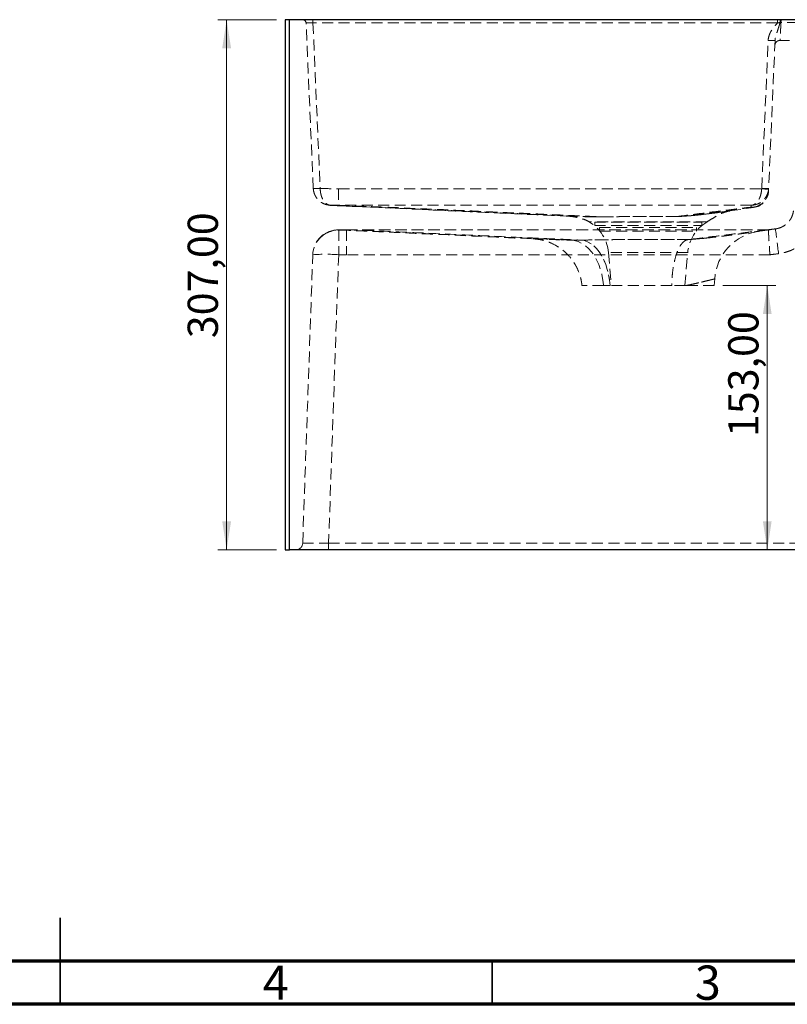
# Model space of a CAD drawing. Units: millimetres. Extents: x 15 to 415, y 5 to 292.
# Drawn here: x 210 to 299, y 5 to 119 of the extents above; entities that cross this region are included whole.
import ezdxf

# ---------------------------------------------------------------- set-up
doc = ezdxf.new("R2010")
doc.units = ezdxf.units.MM
doc.linetypes.add('HIDDEN', pattern=[1.905, 1.27, -0.635])
doc.styles.add('SLDTEXTSTYLE0', font='TXT', dxfattribs={"width": 0.75})
doc.dimstyles.new('SLDDIMSTYLE0', dxfattribs={"dimtxt": 3.5, "dimasz": 3.302, "dimexe": 0, "dimexo": 0.0625, "dimgap": 0.875, "dimtad": 1, "dimlfac": 5, "dimrnd": 1e-09, "dimzin": 12, "dimdsep": 46, "dimtxsty": 'SLDTEXTSTYLE0', "dimsah": 1, "dimcen": 0.09, "dimadec": 0, "dimazin": 3, "dimtfac": 1, "dimtofl": 0, "dimtmove": 0, "dimatfit": 3, "dimfxl": 0, "dimfrac": 2, "dimtolj": 1, "dimtzin": 12, "dimarcsym": 0})

# ---------------------------------------------------------------- blocks, each defined once
blk = doc.blocks.new('_D_4')
at = {"color": 7, "linetype": 'Continuous', "lineweight": 0}
for p, q in [((240.04, 119.04), (233.27, 119.04)), ((234.27, 119.04), (234.27, 57.64)), ((240.04, 57.64), (233.27, 57.64))]:
    blk.add_line(p, q, dxfattribs=at)
at = {"color": 7, "linetype": 'Continuous', "lineweight": 18}
for points in [[(234.27, 119.04), (233.76, 115.74), (234.78, 115.74)], [(234.27, 57.64), (234.78, 60.94), (233.76, 60.94)]]:
    blk.add_solid(points, dxfattribs=at)
at = {"color": 7, "linetype": 'Continuous', "lineweight": 18, "insert": (229.76, 82.15), "char_height": 3.5, "attachment_point": 1, "rotation": 90, "style": 'SLDTEXTSTYLE0'}
blk.add_mtext('307,00', dxfattribs=at)
blk = doc.blocks.new('_D_5')
at = {"color": 7, "linetype": 'Continuous', "lineweight": 0}
for p, q in [((291.69, 88.24), (297.84, 88.24)), ((296.84, 88.24), (296.84, 57.64))]:
    blk.add_line(p, q, dxfattribs=at)
at = {"color": 7, "linetype": 'Continuous', "lineweight": 18}
for points in [[(296.84, 88.24), (296.33, 84.94), (297.34, 84.94)], [(296.84, 57.64), (297.34, 60.94), (296.33, 60.94)]]:
    blk.add_solid(points, dxfattribs=at)
at = {"color": 7, "linetype": 'Continuous', "lineweight": 18, "insert": (292.32, 70.7), "char_height": 3.5, "attachment_point": 1, "rotation": 90, "style": 'SLDTEXTSTYLE0'}
blk.add_mtext('153,00', dxfattribs=at)

msp = doc.modelspace()

# ---------------------------------------------------------------- linework, layer by layer
at = {"color": 7, "linetype": 'Continuous', "lineweight": 25}
for p, q in [((241.0444, 119.0407), (241.0444, 57.6407)), ((241.5444, 119.0407), (241.0444, 119.0407)), ((241.5444, 57.6407), (241.5444, 119.0407)), ((319.0444, 119.0407), (241.5444, 119.0407)), ((241.0444, 57.6407), (241.5444, 57.6407)), ((318.4444, 57.6407), (241.5444, 57.6407))]:
    msp.add_line(p, q, dxfattribs=at)
at = {"color": 7, "linetype": 'HIDDEN', "lineweight": 18}
for p, q in [((241.5444, 57.6407), (241.5444, 119.0407)), ((244.2975, 99.5004), (243.4611, 118.6581)), ((244.2603, 119.0407), (244.2603, 118.6581)), ((244.2603, 119.0407), (244.2603, 118.6581)), ((298.0206, 118.6581), (244.2603, 118.6581)), ((244.2603, 118.6581), (245.0967, 99.5004)), ((298.0206, 119.0407), (298.0206, 118.6581)), ((298.0206, 119.0407), (298.0206, 118.6581)), ((296.192, 99.5002), (296.9407, 116.65)), ((297.74, 116.65), (296.9912, 99.5002)), ((307.0444, 116.6407), (298.3139, 116.6407)), ((247.273, 94.7159), (247.5329, 94.714)), ((247.5473, 94.7139), (248.1519, 94.7096)), ((296.9569, 94.7119), (248.1519, 94.7119)), ((289.8358, 95.612), (276.2444, 95.612)), ((276.8625, 95.5947), (289.2625, 95.5947)), ((276.8625, 95.5947), (276.8625, 95.1947)), ((276.8625, 95.1947), (289.2625, 95.1947)), ((277.4359, 94.9652), (288.6359, 94.9652)), ((277.4359, 94.9652), (277.4359, 94.5652)), ((288.6359, 94.5652), (288.6359, 94.9652)), ((289.2625, 95.1947), (289.2625, 95.5947)), ((277.4359, 94.5652), (288.6359, 94.5652)), ((287.6835, 93.5703), (287.6847, 93.5704)), ((289.7933, 93.7511), (289.6696, 93.7393)), ((243.0713, 58.4128), (244.238, 91.8216)), ((244.2368, 91.7874), (244.2509, 91.905)), ((247.2362, 91.8216), (246.0695, 58.4128)), ((278.4594, 92.0689), (278.7944, 88.2407)), ((287.6202, 92.0689), (278.4685, 92.0689)), ((287.2944, 88.2407), (287.6293, 92.0689)), ((290.6947, 88.2407), (290.749, 89.0167)), ((290.6947, 88.2407), (287.3814, 88.2407)), ((246.0695, 58.4128), (318.4444, 58.4128)), ((246.0695, 57.6407), (246.0695, 58.4128)), ((246.0695, 57.6407), (246.0695, 58.4128))]:
    msp.add_line(p, q, dxfattribs=at)
at = {"color": 7, "linetype": 'Continuous', "lineweight": 35}
for p, q in [((215, 5), (215, 15)), ((215, 10), (215, 5)), ((265, 10), (265, 5))]:
    msp.add_line(p, q, dxfattribs=at)
at = {"color": 7, "linetype": 'Continuous', "lineweight": 70}
for p, q in [((410, 10), (20, 10)), ((415, 5), (15, 5))]:
    msp.add_line(p, q, dxfattribs=at)
at = {"color": 7, "linetype": 'HIDDEN', "lineweight": 18, "flags": 128}
for points in [[(247.2013, 99.4602), (247.2013, 99.0908), (247.2013, 98.7373), (247.2012, 98.4119), (247.2012, 98.126), (247.2012, 97.8896), (247.2012, 97.7107), (247.2012, 97.5957), (247.2012, 97.5485)], [(247.2013, 99.4602), (247.2013, 99.0908), (247.2013, 98.7373), (247.2012, 98.4119), (247.2012, 98.126), (247.2012, 97.8896), (247.2012, 97.7107), (247.2012, 97.5957), (247.2012, 97.5485)], [(247.2013, 99.4602), (261.7275, 99.4593), (276.2537, 99.4592), (290.78, 99.4599), (296.1896, 99.4603)], [(247.2013, 99.4602), (261.7275, 99.4593), (276.2537, 99.4592), (290.78, 99.4599), (296.1896, 99.4603)], [(294.9915, 97.5485), (290.9915, 97.5482), (274.9915, 97.5476), (261.0963, 97.5477), (247.2012, 97.5485)], [(294.9915, 97.5485), (290.9915, 97.5482), (274.9915, 97.5476), (261.0963, 97.5477), (247.2012, 97.5485)], [(292.5092, 96.8908), (293.0798, 96.971), (295.2571, 97.277)], [(247.273, 94.7159), (247.2725, 94.6904), (247.2711, 94.5927), (247.2689, 94.4252), (247.2658, 94.1921), (247.2621, 93.8989), (247.2577, 93.5528), (247.2528, 93.1621), (247.2475, 92.7364), (247.2419, 92.2859), (247.2362, 91.8216)], [(247.273, 94.7159), (247.2725, 94.6904), (247.2711, 94.5927), (247.2689, 94.4252), (247.2658, 94.1921), (247.2621, 93.8989), (247.2577, 93.5528), (247.2528, 93.1621), (247.2475, 92.7364), (247.2419, 92.2859), (247.2362, 91.8216)], [(248.1519, 94.7096), (248.1519, 94.6886), (248.1519, 94.5944), (248.1518, 94.4293), (248.1518, 94.1973), (248.1518, 93.9043), (248.1517, 93.5573), (248.1517, 93.1649), (248.1516, 92.7367), (248.1516, 92.2834), (248.1515, 91.816)], [(248.1519, 94.7096), (248.1519, 94.6886), (248.1519, 94.5944), (248.1518, 94.4293), (248.1518, 94.1973), (248.1518, 93.9043), (248.1517, 93.5573), (248.1517, 93.1649), (248.1516, 92.7367), (248.1516, 92.2834), (248.1515, 91.816)], [(295.8993, 94.5398), (295.9681, 94.5494), (297.8164, 94.8092)], [(274.0684, 93.5134), (274.5075, 93.4591), (274.939, 93.3338), (275.3577, 93.1391), (275.7585, 92.8771), (276.1367, 92.5511), (276.4878, 92.165), (276.8076, 91.7234), (277.0922, 91.2314), (277.3382, 90.6952), (277.5428, 90.1209), (277.7034, 89.5155), (277.8182, 88.8863), (277.8858, 88.2407)], [(274.0684, 93.5134), (274.5075, 93.4591), (274.939, 93.3338), (275.3577, 93.1391), (275.7585, 92.8771), (276.1367, 92.5511), (276.4878, 92.165), (276.8076, 91.7234), (277.0922, 91.2314), (277.3382, 90.6952), (277.5428, 90.1209), (277.7034, 89.5155), (277.8182, 88.8863), (277.8858, 88.2407)], [(275.2889, 93.5096), (275.6633, 93.4551), (276.0329, 93.3297), (276.3934, 93.1349), (276.7404, 92.873), (277.0698, 92.5472), (277.3777, 92.1614), (277.6605, 91.7201), (277.9146, 91.2287), (278.1372, 90.6929), (278.3255, 90.1192), (278.4773, 89.5144), (278.5908, 88.8857), (278.6647, 88.2407)], [(278.6647, 88.2407), (278.5908, 88.8857), (278.4773, 89.5144), (278.3255, 90.1192), (278.1372, 90.6929), (277.9146, 91.2287), (277.6605, 91.7201), (277.3777, 92.1614), (277.0698, 92.5472), (276.7404, 92.873), (276.3934, 93.1349), (276.0329, 93.3297), (275.6633, 93.4551), (275.2889, 93.5096)], [(297.1352, 91.8162), (296.0937, 91.8161), (284.6495, 91.815), (273.2053, 91.8145), (257.9464, 91.815), (248.1515, 91.816)], [(297.1352, 91.8162), (296.0937, 91.8161), (273.2053, 91.8145), (257.9464, 91.815), (248.1515, 91.816)]]:
    msp.add_lwpolyline(points, dxfattribs=at)
at = {"color": 7, "linetype": 'HIDDEN', "lineweight": 18}
for centre, radius, start, end in [((243.0614, 118.6407), 0.4, 2.5, 90), ((298.7984, 118.785), 0.4808, 147.882694, 187.838571), ((377.3688, 118.7878), 78.9437, 179.816433, 180.050894), ((297.3404, 121.241), 4.6083, 265.025242, 274.974758), ((244.6971, 104.0913), 4.6083, 265.025247, 274.974753), ((244.6715, 104.0841), 4.6102, 265.353815, 275.296691), ((294.9828, 99.3351), 1.9993, 269.998615, 357.483063), ((296.7416, 104.0474), 4.6202, 263.138165, 273.047557), ((296.5916, 104.0912), 4.6083, 265.025265, 274.974735), ((294.9806, 99.3012), 2, 276.741917, 357.500041), ((294.9787, 99.2576), 2, 277.977823, 357.501513), ((294.9787, 99.2576), 2, 278.000513, 357.5), ((245.932, 97.7688), 0.3715, 319.95836, 320.81041), ((245.932, 97.7688), 0.3715, 319.95836, 320.81041), ((247.2352, 91.6893), 3, 87.726949, 177.999931), ((247.2362, 91.7169), 3, 89.29655, 178), ((247.2357, 91.7166), 2.9996, 89.287583, 177.992562), ((273.8769, 91.668), 4.6, 5, 58.781817), ((292.2118, 91.668), 4.6, 121.232332, 175), ((131.3706, 72.1481), 167.941, 6.767328, 7.755395), ((296.7344, 88.5982), 6, 98.000513, 176), ((245.7371, 70.3132), 21.5606, 86.013066, 93.986934), ((242.2718, 58.4407), 0.8, 270, 358)]:
    msp.add_arc(centre, radius, start, end, dxfattribs=at)
for centre, major_axis, ratio, start_param, end_param in [((244.2626, 118.6407), (0.8015, -0.0175), 0.02169587, 1.57412054, 3.14301422), ((246.0741, 58.4407), (3.0028, 0.0279), 0.00928271, 3.14118202, 4.71076037)]:
    msp.add_ellipse(centre, major_axis=major_axis, ratio=ratio, start_param=start_param, end_param=end_param, dxfattribs=at)
for points, knots in [([(296.9407, 116.65), (296.9493, 116.8462), (296.9874, 117.0358), (297.0805, 117.3122), (297.1178, 117.4033), (297.2014, 117.5785), (297.2479, 117.6633), (297.3989, 117.9105), (297.5152, 118.0659), (297.7623, 118.3669), (297.8917, 118.5123), (298.0206, 118.6581)], [0, 0, 0, 0, 0.25, 0.25, 0.375, 0.375, 0.5, 0.5, 0.75, 0.75, 1, 1, 1, 1]), ([(296.9407, 116.65), (296.9493, 116.8462), (296.9874, 117.0358), (297.0805, 117.3122), (297.1178, 117.4033), (297.2014, 117.5785), (297.2479, 117.6633), (297.3989, 117.9105), (297.5152, 118.0659), (297.7623, 118.3669), (297.8917, 118.5123), (298.0206, 118.6581)], [0, 0, 0, 0, 0.25, 0.25, 0.375, 0.375, 0.5, 0.5, 0.75, 0.75, 1, 1, 1, 1]), ([(298.3221, 118.7195), (298.2936, 118.6268), (298.2658, 118.5341), (298.2106, 118.3514), (298.1833, 118.2613), (298.1014, 117.9953), (298.0464, 117.8238), (297.936, 117.4889), (297.88, 117.3252), (297.8096, 117.0771), (297.7885, 116.9939), (297.7556, 116.8246), (297.7438, 116.7385), (297.74, 116.65)], [0, 0, 0, 0, 0.125, 0.125, 0.25, 0.25, 0.5, 0.5, 0.75, 0.75, 0.875, 0.875, 1, 1, 1, 1]), ([(298.3221, 118.7195), (298.2936, 118.6268), (298.2658, 118.5341), (298.2106, 118.3514), (298.1833, 118.2613), (298.1014, 117.9953), (298.0464, 117.8238), (297.936, 117.4889), (297.88, 117.3252), (297.8096, 117.0771), (297.7885, 116.9939), (297.7556, 116.8246), (297.7438, 116.7385), (297.74, 116.65)], [0, 0, 0, 0, 0.125, 0.125, 0.25, 0.25, 0.5, 0.5, 0.75, 0.75, 0.875, 0.875, 1, 1, 1, 1]), ([(298.4252, 118.7176), (298.424, 118.6961), (298.4165, 118.5577), (298.4023, 118.3041), (298.3828, 117.9663), (298.3643, 117.6494), (298.3485, 117.372), (298.3363, 117.1467), (298.3252, 116.9301), (298.3177, 116.7654), (298.3137, 116.6522), (298.3138, 116.645), (298.3139, 116.6407)], [0, 0, 0, 0, 0.01297409, 0.08333572, 0.15531384, 0.2319458, 0.31145352, 0.3920366, 0.47464096, 0.62062774, 0.76993771, 1, 1, 1, 1]), ([(298.4252, 118.7176), (298.424, 118.6961), (298.4165, 118.5577), (298.4023, 118.3041), (298.3828, 117.9663), (298.3643, 117.6494), (298.3485, 117.372), (298.3363, 117.1467), (298.3252, 116.9301), (298.3177, 116.7654), (298.3137, 116.6522), (298.3138, 116.645), (298.3139, 116.6407)], [0, 0, 0, 0, 0.01297409, 0.08333572, 0.15531384, 0.2319458, 0.31145352, 0.3920366, 0.47464096, 0.62062774, 0.76993771, 1, 1, 1, 1]), ([(313.75, 118.7623), (313.75, 118.7623), (313.4833, 118.7623), (312.15, 118.7529), (310.457, 118.7485), (305.6154, 118.7294), (301.8405, 118.7232), (298.4252, 118.7176)], [0, 0, 0, 0, 0.00000078, 0.0522036, 0.26101479, 0.3314255, 1, 1, 1, 1]), ([(313.75, 118.7623), (313.75, 118.7623), (313.4833, 118.7623), (312.15, 118.7529), (310.457, 118.7485), (305.6154, 118.7294), (301.8405, 118.7232), (298.4252, 118.7176)], [0, 0, 0, 0, 0.00000078, 0.0522036, 0.26101479, 0.3314255, 1, 1, 1, 1]), ([(297.7145, 116.0668), (297.7178, 116.1431), (297.7359, 116.2187), (297.7989, 116.3578), (297.8439, 116.4213), (297.9542, 116.5269), (298.0195, 116.569), (298.1613, 116.6259), (298.2376, 116.6407), (298.3139, 116.6407)], [0, 0, 0, 0, 0.25, 0.25, 0.5, 0.5, 0.75, 0.75, 1, 1, 1, 1]), ([(244.298, 99.489), (244.3049, 99.3508), (244.3257, 99.216), (244.3766, 99.0187), (244.397, 98.9534), (244.4438, 98.8264), (244.47, 98.7648), (244.528, 98.6452), (244.5598, 98.5871), (244.6286, 98.4744), (244.6655, 98.42), (244.7819, 98.265), (244.8672, 98.1714), (245.006, 98.0443), (245.0543, 98.004), (245.1534, 97.9287), (245.2041, 97.8938), (245.3587, 97.797), (245.4657, 97.7428), (245.6867, 97.654), (245.8016, 97.6193), (245.9759, 97.5831), (246.0344, 97.5737), (246.1225, 97.5635), (246.1519, 97.5607), (246.2108, 97.5565), (246.2406, 97.5551), (246.2698, 97.5543)], [0, 0, 0, 0, 0.125, 0.125, 0.1875, 0.1875, 0.25, 0.25, 0.3125, 0.3125, 0.375, 0.375, 0.5, 0.5, 0.5625, 0.5625, 0.625, 0.625, 0.75, 0.75, 0.875, 0.875, 0.9375, 0.9375, 0.96875, 0.96875, 1, 1, 1, 1]), ([(245.0971, 99.4935), (245.0994, 99.3554), (245.1102, 99.2206), (245.1384, 99.0232), (245.1499, 98.9578), (245.1765, 98.8308), (245.1916, 98.7692), (245.2252, 98.6494), (245.2436, 98.5912), (245.2839, 98.4784), (245.3056, 98.4239), (245.3742, 98.2687), (245.4248, 98.1749), (245.5075, 98.0475), (245.5364, 98.0072), (245.5957, 97.9316), (245.6261, 97.8966), (245.7189, 97.7994), (245.7833, 97.745), (245.9166, 97.6556), (245.9861, 97.6207), (246.0916, 97.584), (246.127, 97.5744), (246.1805, 97.5639), (246.1983, 97.5611), (246.234, 97.5567), (246.2521, 97.5552), (246.2698, 97.5543)], [0, 0, 0, 0, 0.125, 0.125, 0.1875, 0.1875, 0.25, 0.25, 0.3125, 0.3125, 0.375, 0.375, 0.5, 0.5, 0.5625, 0.5625, 0.625, 0.625, 0.75, 0.75, 0.875, 0.875, 0.9375, 0.9375, 0.96875, 0.96875, 1, 1, 1, 1]), ([(245.0971, 99.4935), (245.0994, 99.3554), (245.1102, 99.2206), (245.1384, 99.0232), (245.1499, 98.9578), (245.1765, 98.8308), (245.1916, 98.7692), (245.2252, 98.6494), (245.2436, 98.5912), (245.2839, 98.4784), (245.3056, 98.4239), (245.3742, 98.2687), (245.4248, 98.1749), (245.5075, 98.0475), (245.5364, 98.0072), (245.5957, 97.9316), (245.6261, 97.8966), (245.7189, 97.7994), (245.7833, 97.745), (245.9166, 97.6556), (245.9861, 97.6207), (246.0916, 97.584), (246.127, 97.5744), (246.1805, 97.5639), (246.1983, 97.5611), (246.234, 97.5567), (246.2521, 97.5552), (246.2698, 97.5543)], [0, 0, 0, 0, 0.125, 0.125, 0.1875, 0.1875, 0.25, 0.25, 0.3125, 0.3125, 0.375, 0.375, 0.5, 0.5, 0.5625, 0.5625, 0.625, 0.625, 0.75, 0.75, 0.875, 0.875, 0.9375, 0.9375, 0.96875, 0.96875, 1, 1, 1, 1]), ([(296.1896, 99.4603), (296.1832, 99.3236), (296.1688, 99.1906), (296.1356, 98.996), (296.1225, 98.9317), (296.0929, 98.8065), (296.0764, 98.7458), (296.0403, 98.6279), (296.0207, 98.5708), (295.9783, 98.4598), (295.9556, 98.4062), (295.8845, 98.2535), (295.8326, 98.1612), (295.7207, 97.9944), (295.6602, 97.9195), (295.5359, 97.7918), (295.4717, 97.7381), (295.3724, 97.6719), (295.3388, 97.6523), (295.2706, 97.6179), (295.236, 97.6031), (295.1666, 97.5788), (295.1318, 97.5692), (295.0792, 97.5585), (295.0617, 97.5556), (295.0266, 97.5511), (295.0089, 97.5495), (294.9915, 97.5485)], [0, 0, 0, 0, 0.125, 0.125, 0.1875, 0.1875, 0.25, 0.25, 0.3125, 0.3125, 0.375, 0.375, 0.5, 0.5, 0.625, 0.625, 0.75, 0.75, 0.8125, 0.8125, 0.875, 0.875, 0.9375, 0.9375, 0.96875, 0.96875, 1, 1, 1, 1]), ([(296.1896, 99.4603), (296.1832, 99.3236), (296.1688, 99.1906), (296.1356, 98.996), (296.1225, 98.9317), (296.0929, 98.8065), (296.0764, 98.7458), (296.0403, 98.6279), (296.0207, 98.5708), (295.9783, 98.4598), (295.9556, 98.4062), (295.8845, 98.2535), (295.8326, 98.1612), (295.7207, 97.9944), (295.6602, 97.9195), (295.5359, 97.7918), (295.4717, 97.7381), (295.3724, 97.6719), (295.3388, 97.6523), (295.2706, 97.6179), (295.236, 97.6031), (295.1666, 97.5788), (295.1318, 97.5692), (295.0792, 97.5585), (295.0617, 97.5556), (295.0266, 97.5511), (295.0089, 97.5495), (294.9915, 97.5485)], [0, 0, 0, 0, 0.125, 0.125, 0.1875, 0.1875, 0.25, 0.25, 0.3125, 0.3125, 0.375, 0.375, 0.5, 0.5, 0.625, 0.625, 0.75, 0.75, 0.8125, 0.8125, 0.875, 0.875, 0.9375, 0.9375, 0.96875, 0.96875, 1, 1, 1, 1]), ([(296.9872, 99.4337), (296.9767, 99.2972), (296.9525, 99.1645), (296.8972, 98.9707), (296.8755, 98.9066), (296.8261, 98.7821), (296.7987, 98.7218), (296.7386, 98.6047), (296.7059, 98.5479), (296.6353, 98.4379), (296.5975, 98.3848), (296.4789, 98.2336), (296.3925, 98.1426), (296.2061, 97.9782), (296.1053, 97.9046), (295.8984, 97.7796), (295.7914, 97.7274), (295.626, 97.6635), (295.57, 97.6446), (295.4564, 97.6117), (295.3988, 97.5977), (295.2832, 97.5749), (295.2251, 97.566), (295.1376, 97.5566), (295.1084, 97.5541), (295.05, 97.5503), (295.0205, 97.5491), (294.9915, 97.5485)], [0, 0, 0, 0, 0.125, 0.125, 0.1875, 0.1875, 0.25, 0.25, 0.3125, 0.3125, 0.375, 0.375, 0.5, 0.5, 0.625, 0.625, 0.75, 0.75, 0.8125, 0.8125, 0.875, 0.875, 0.9375, 0.9375, 0.96875, 0.96875, 1, 1, 1, 1]), ([(246.2164, 97.5298), (248.4971, 97.4365), (250.7776, 97.3379), (255.3382, 97.1326), (257.6183, 97.0259), (262.1784, 96.8105), (264.4584, 96.7019), (269.0187, 96.4902), (271.299, 96.3872), (273.5795, 96.2891)], [0, 0, 0, 0, 0.25, 0.25, 0.5, 0.5, 0.75, 0.75, 1, 1, 1, 1]), ([(276.7642, 96.2038), (276.0913, 96.231), (275.427, 96.2583), (274.1077, 96.3133), (273.4529, 96.341), (271.4978, 96.4246), (270.2071, 96.4811), (266.3583, 96.6523), (263.8245, 96.7686), (258.7853, 96.9984), (256.2803, 97.1119), (251.2627, 97.33), (248.7495, 97.4347), (246.2199, 97.534)], [0, 0, 0, 0, 0.0625, 0.0625, 0.125, 0.125, 0.25, 0.25, 0.5, 0.5, 0.75, 0.75, 1, 1, 1, 1]), ([(276.7642, 96.2038), (276.0913, 96.231), (275.427, 96.2583), (274.1077, 96.3133), (273.4529, 96.341), (271.4978, 96.4246), (270.2071, 96.4811), (266.3583, 96.6523), (263.8245, 96.7686), (258.7853, 96.9984), (256.2803, 97.1119), (251.2627, 97.33), (248.7495, 97.4347), (246.2199, 97.534)], [0, 0, 0, 0, 0.0625, 0.0625, 0.125, 0.125, 0.25, 0.25, 0.5, 0.5, 0.75, 0.75, 1, 1, 1, 1]), ([(247.2012, 97.5485), (249.829, 97.4474), (252.4339, 97.3407), (257.5965, 97.1186), (260.154, 97.0032), (263.9648, 96.8284), (265.231, 96.7699), (267.7574, 96.6532), (269.0178, 96.5951), (271.5339, 96.4801), (272.7899, 96.4233), (274.6666, 96.3393), (275.2909, 96.3115), (276.5341, 96.2564), (277.1532, 96.2291), (277.7654, 96.2019)], [0, 0, 0, 0, 0.25, 0.25, 0.5, 0.5, 0.625, 0.625, 0.75, 0.75, 0.875, 0.875, 0.9375, 0.9375, 1, 1, 1, 1]), ([(247.2012, 97.5485), (249.829, 97.4474), (252.4339, 97.3407), (257.5965, 97.1186), (260.154, 97.0032), (263.9648, 96.8284), (265.231, 96.7699), (267.7574, 96.6532), (269.0178, 96.5951), (271.5339, 96.4801), (272.7899, 96.4233), (274.6666, 96.3393), (275.2909, 96.3115), (276.5341, 96.2564), (277.1532, 96.2291), (277.7654, 96.2019)], [0, 0, 0, 0, 0.25, 0.25, 0.5, 0.5, 0.625, 0.625, 0.75, 0.75, 0.875, 0.875, 0.9375, 0.9375, 1, 1, 1, 1]), ([(286.3683, 96.2409), (287.0227, 96.3275), (287.7138, 96.4168), (289.1343, 96.5992), (289.8644, 96.6921), (291.336, 96.8787), (292.0775, 96.9722), (293.546, 97.1567), (294.2728, 97.2475), (294.9827, 97.3358)], [0, 0, 0, 0, 0.25, 0.25, 0.5, 0.5, 0.75, 0.75, 1, 1, 1, 1]), ([(286.3683, 96.2409), (287.0227, 96.3275), (287.7138, 96.4168), (289.1343, 96.5992), (289.8644, 96.6921), (291.336, 96.8787), (292.0775, 96.9722), (293.546, 97.1567), (294.2728, 97.2475), (294.9827, 97.3358)], [0, 0, 0, 0, 0.25, 0.25, 0.5, 0.5, 0.75, 0.75, 1, 1, 1, 1]), ([(295.2154, 97.315), (294.5283, 97.2294), (293.8257, 97.1416), (292.4041, 96.9633), (291.6851, 96.8729), (290.2479, 96.6922), (289.5299, 96.6018), (288.4618, 96.4678), (288.1072, 96.4234), (287.4002, 96.3354), (287.0479, 96.2918), (286.6954, 96.2487)], [0, 0, 0, 0, 0.25, 0.25, 0.5, 0.5, 0.75, 0.75, 0.875, 0.875, 1, 1, 1, 1]), ([(295.2154, 97.315), (294.5283, 97.2294), (293.8257, 97.1416), (292.4041, 96.9633), (291.6851, 96.8729), (290.2479, 96.6922), (289.5299, 96.6018), (288.4618, 96.4678), (288.1072, 96.4234), (287.4002, 96.3354), (287.0479, 96.2918), (286.6954, 96.2487)], [0, 0, 0, 0, 0.25, 0.25, 0.5, 0.5, 0.75, 0.75, 0.875, 0.875, 1, 1, 1, 1]), ([(295.2571, 97.277), (295.2571, 97.277), (295.2517, 97.2812), (295.2356, 97.2951), (295.2252, 97.3047), (295.2154, 97.315)], [0, 0, 0, 0, 0.5, 0.5, 1, 1, 1, 1]), ([(295.2571, 97.277), (295.2571, 97.277), (295.2517, 97.2812), (295.2356, 97.2951), (295.2252, 97.3047), (295.2154, 97.315)], [0, 0, 0, 0, 0.5, 0.5, 1, 1, 1, 1]), ([(297.7755, 94.8108), (297.9173, 94.8282), (298.0554, 94.858), (298.2572, 94.9202), (298.3236, 94.9439), (298.4546, 94.9974), (298.5194, 95.0272), (298.7093, 95.1251), (298.8283, 95.2007), (298.9961, 95.3289), (299.0501, 95.3741), (299.1546, 95.4696), (299.2052, 95.5202), (299.3489, 95.6773), (299.4344, 95.7891), (299.5473, 95.9673), (299.5824, 96.0285), (299.6475, 96.1544), (299.6774, 96.2193), (299.7577, 96.4158), (299.7992, 96.5501), (299.8584, 96.8251), (299.8762, 96.9667), (299.8812, 97.1091)], [0, 0, 0, 0, 0.125, 0.125, 0.1875, 0.1875, 0.25, 0.25, 0.375, 0.375, 0.4375, 0.4375, 0.5, 0.5, 0.625, 0.625, 0.6875, 0.6875, 0.75, 0.75, 0.875, 0.875, 1, 1, 1, 1]), ([(302.8793, 97.1091), (302.8737, 96.9487), (302.8609, 96.7884), (302.8214, 96.4712), (302.7948, 96.3145), (302.6946, 95.85), (302.6011, 95.5476), (302.4201, 95.1052), (302.3526, 94.959), (302.2061, 94.6757), (302.127, 94.538), (301.8725, 94.137), (301.6801, 93.8854), (301.3565, 93.5321), (301.2426, 93.4184), (301.0075, 93.2036), (300.8858, 93.1019), (300.5085, 92.8138), (300.2407, 92.644), (299.8849, 92.4607), (299.8126, 92.4255), (299.6675, 92.3587), (299.5944, 92.327), (299.3735, 92.237), (299.2243, 92.1837), (298.7706, 92.0439), (298.4602, 91.9771), (298.1415, 91.9379)], [0, 0, 0, 0, 0.0625, 0.0625, 0.125, 0.125, 0.25, 0.25, 0.3125, 0.3125, 0.375, 0.375, 0.5, 0.5, 0.5625, 0.5625, 0.625, 0.625, 0.75, 0.75, 0.78125, 0.78125, 0.8125, 0.8125, 0.875, 0.875, 1, 1, 1, 1]), ([(302.8793, 97.1091), (302.8737, 96.9487), (302.8609, 96.7884), (302.8214, 96.4712), (302.7948, 96.3145), (302.6946, 95.85), (302.6011, 95.5476), (302.4201, 95.1052), (302.3526, 94.959), (302.2061, 94.6757), (302.127, 94.538), (301.8725, 94.137), (301.6801, 93.8854), (301.3565, 93.5321), (301.2426, 93.4184), (301.0075, 93.2036), (300.8858, 93.1019), (300.5085, 92.8138), (300.2407, 92.644), (299.8849, 92.4607), (299.8126, 92.4255), (299.6675, 92.3587), (299.5944, 92.327), (299.3735, 92.237), (299.2243, 92.1837), (298.7706, 92.0439), (298.4602, 91.9771), (298.1415, 91.9379)], [0, 0, 0, 0, 0.0625, 0.0625, 0.125, 0.125, 0.25, 0.25, 0.3125, 0.3125, 0.375, 0.375, 0.5, 0.5, 0.5625, 0.5625, 0.625, 0.625, 0.75, 0.75, 0.78125, 0.78125, 0.8125, 0.8125, 0.875, 0.875, 1, 1, 1, 1]), ([(276.7642, 96.2038), (276.2647, 96.2142), (275.8178, 96.2249), (275.3245, 96.2377), (275.2291, 96.2403), (275.0451, 96.2453), (274.9563, 96.2477), (274.703, 96.2548), (274.5507, 96.2593), (274.2783, 96.2674), (274.1582, 96.271), (274.0023, 96.2758), (273.9544, 96.2773), (273.8669, 96.2801), (273.8271, 96.2813), (273.6502, 96.2869), (273.5795, 96.2892), (273.5795, 96.2891)], [0, 0, 0, 0, 0.25, 0.25, 0.3125, 0.3125, 0.375, 0.375, 0.5, 0.5, 0.625, 0.625, 0.6875, 0.6875, 0.75, 0.75, 1, 1, 1, 1]), ([(273.5795, 96.2891), (273.5795, 96.2892), (273.6502, 96.2869), (273.8586, 96.2803), (273.9452, 96.2776), (274.1019, 96.2728), (274.1585, 96.271), (274.2793, 96.2674), (274.3436, 96.2654), (274.6844, 96.2553), (275.018, 96.2457), (275.5127, 96.2329), (275.6158, 96.2302), (275.8284, 96.2249), (275.9379, 96.2223), (276.2759, 96.2143), (276.5137, 96.209), (276.7642, 96.2038)], [0, 0, 0, 0, 0.25, 0.25, 0.375, 0.375, 0.4375, 0.4375, 0.5, 0.5, 0.75, 0.75, 0.8125, 0.8125, 0.875, 0.875, 1, 1, 1, 1]), ([(273.5795, 96.2891), (273.8114, 96.2745), (274.276, 96.2453), (274.9672, 96.1228), (275.6353, 95.933), (276.0426, 95.7183), (276.2443, 95.612)], [0, 0, 0, 0, 0.251978417, 0.504933976, 0.754830625, 1, 1, 1, 1]), ([(277.7654, 96.2019), (278.0775, 96.2066), (278.4006, 96.2112), (278.9017, 96.2177), (279.0715, 96.2198), (279.4166, 96.2238), (279.5921, 96.2258), (280.1211, 96.2313), (280.4787, 96.2346), (281.2034, 96.2402), (281.5705, 96.2426), (282.1285, 96.2454), (282.3157, 96.2462), (282.6926, 96.2475), (282.8811, 96.248), (283.4436, 96.2492), (283.816, 96.2494), (284.5557, 96.2487), (284.9229, 96.2479), (285.4699, 96.2458), (285.6518, 96.245), (286.0128, 96.2431), (286.1915, 96.2421), (286.3683, 96.2409)], [0, 0, 0, 0, 0.125, 0.125, 0.1875, 0.1875, 0.25, 0.25, 0.375, 0.375, 0.5, 0.5, 0.5625, 0.5625, 0.625, 0.625, 0.75, 0.75, 0.875, 0.875, 0.9375, 0.9375, 1, 1, 1, 1]), ([(286.3683, 96.2409), (286.0146, 96.2433), (285.6563, 96.2451), (284.9308, 96.2479), (284.5635, 96.2487), (284.0058, 96.2492), (283.8187, 96.2492), (283.4423, 96.249), (283.2527, 96.2488), (282.6877, 96.2476), (282.314, 96.2463), (281.5725, 96.2426), (281.2046, 96.2402), (280.6572, 96.236), (280.4755, 96.2344), (280.1136, 96.2311), (279.9346, 96.2293), (279.4061, 96.2238), (279.0639, 96.2198), (278.3996, 96.2112), (278.0774, 96.2066), (277.7654, 96.2019)], [0, 0, 0, 0, 0.125, 0.125, 0.25, 0.25, 0.3125, 0.3125, 0.375, 0.375, 0.5, 0.5, 0.625, 0.625, 0.6875, 0.6875, 0.75, 0.75, 0.875, 0.875, 1, 1, 1, 1]), ([(286.6954, 96.2487), (287.1267, 96.2723), (287.5418, 96.3016), (288.1407, 96.3532), (288.3355, 96.3715), (288.7128, 96.4093), (288.8958, 96.4289), (289.428, 96.4881), (289.7606, 96.5283), (290.1483, 96.5767), (290.2244, 96.5863), (290.3738, 96.6053), (290.4472, 96.6147), (290.6613, 96.6423), (290.7966, 96.6599), (291.1803, 96.7104), (291.4067, 96.7408), (291.7023, 96.7807), (291.7935, 96.793), (291.9608, 96.8157), (292.0369, 96.8261), (292.2387, 96.8537), (292.3394, 96.8675), (292.4747, 96.8861), (292.5092, 96.8908), (292.5092, 96.8908)], [0, 0, 0, 0, 0.125, 0.125, 0.1875, 0.1875, 0.25, 0.25, 0.375, 0.375, 0.40625, 0.40625, 0.4375, 0.4375, 0.5, 0.5, 0.625, 0.625, 0.6875, 0.6875, 0.75, 0.75, 0.875, 0.875, 1, 1, 1, 1]), ([(292.5092, 96.8908), (292.5092, 96.8908), (292.4747, 96.8861), (292.3394, 96.8675), (292.2387, 96.8537), (292.0368, 96.8261), (291.9607, 96.8157), (291.7935, 96.793), (291.7023, 96.7807), (291.4067, 96.7408), (291.1803, 96.7104), (290.7963, 96.6599), (290.6609, 96.6422), (290.4465, 96.6146), (290.3732, 96.6052), (290.224, 96.5862), (290.1479, 96.5767), (289.7606, 96.5283), (289.4282, 96.4881), (288.8958, 96.4289), (288.7128, 96.4093), (288.4295, 96.3809), (288.3337, 96.3716), (288.139, 96.3534), (288.0401, 96.3445), (287.5415, 96.3016), (287.1266, 96.2723), (286.6954, 96.2487)], [0, 0, 0, 0, 0.125, 0.125, 0.25, 0.25, 0.3125, 0.3125, 0.375, 0.375, 0.5, 0.5, 0.5625, 0.5625, 0.59375, 0.59375, 0.625, 0.625, 0.75, 0.75, 0.8125, 0.8125, 0.84375, 0.84375, 0.875, 0.875, 1, 1, 1, 1]), ([(289.8444, 95.612), (290.0565, 95.7444), (290.4825, 96.0102), (291.1185, 96.3973), (291.7918, 96.7336), (292.271, 96.8386), (292.5092, 96.8908)], [0, 0, 0, 0, 0.25100163, 0.50417268, 0.75353832, 1, 1, 1, 1]), ([(245.3808, 94.034), (245.4962, 94.1203), (245.7467, 94.3079), (246.188, 94.5061), (246.7333, 94.6663), (247.1313, 94.6751), (247.3601, 94.6801)], [0, 0, 0, 0, 0.202886222, 0.440747616, 0.678609698, 1, 1, 1, 1]), ([(248.1519, 94.7128), (247.9467, 94.7116), (247.6538, 94.71), (247.3609, 94.7178), (247.2732, 94.7201)], [0, 0, 0, 0, 0.70029867, 1, 1, 1, 1]), ([(247.3542, 94.6869), (249.5693, 94.5983), (251.773, 94.5055), (256.1754, 94.3136), (258.3744, 94.2143), (262.793, 94.0132), (265.0127, 93.9113), (268.3761, 93.7602), (269.503, 93.7101), (271.7719, 93.6109), (272.9138, 93.5619), (274.0684, 93.5134)], [0, 0, 0, 0, 0.25, 0.25, 0.5, 0.5, 0.75, 0.75, 0.875, 0.875, 1, 1, 1, 1]), ([(247.3542, 94.6869), (249.5693, 94.5983), (251.773, 94.5055), (256.1754, 94.3136), (258.3744, 94.2143), (262.793, 94.0132), (265.0127, 93.9113), (268.3761, 93.7602), (269.503, 93.7101), (271.7719, 93.6109), (272.9138, 93.5619), (274.0684, 93.5134)], [0, 0, 0, 0, 0.25, 0.25, 0.5, 0.5, 0.75, 0.75, 0.875, 0.875, 1, 1, 1, 1]), ([(247.3601, 94.6801), (249.2212, 94.6024), (251.0823, 94.5213), (254.8041, 94.3537), (256.6648, 94.2673), (262.247, 94.0047), (265.9683, 93.8259), (269.6901, 93.6579)], [0, 0, 0, 0, 0.25, 0.25, 0.5, 0.5, 1, 1, 1, 1]), ([(248.1519, 94.7096), (250.4758, 94.6186), (252.7814, 94.5234), (257.3561, 94.3263), (259.6252, 94.2244), (264.1356, 94.0182), (266.3773, 93.914), (269.7295, 93.76), (270.8451, 93.7091), (273.072, 93.6084), (274.1836, 93.5587), (275.2889, 93.5096)], [0, 0, 0, 0, 0.25, 0.25, 0.5, 0.5, 0.75, 0.75, 0.875, 0.875, 1, 1, 1, 1]), ([(248.1519, 94.7096), (250.4758, 94.6186), (252.7814, 94.5234), (257.3561, 94.3263), (259.6252, 94.2244), (264.1356, 94.0182), (266.3773, 93.914), (269.7295, 93.76), (270.8451, 93.7091), (273.072, 93.6084), (274.1836, 93.5587), (275.2889, 93.5096)], [0, 0, 0, 0, 0.25, 0.25, 0.5, 0.5, 0.75, 0.75, 0.875, 0.875, 1, 1, 1, 1]), ([(296.9431, 94.7098), (296.221, 94.6214), (295.4752, 94.5296), (293.9491, 94.3414), (293.169, 94.2449), (291.5967, 94.0505), (290.8049, 93.9527), (289.2346, 93.7595), (288.4564, 93.6642), (287.6941, 93.5715)], [0, 0, 0, 0, 0.25, 0.25, 0.5, 0.5, 0.75, 0.75, 1, 1, 1, 1]), ([(296.9568, 94.7115), (296.9613, 94.7121), (296.9659, 94.7126), (296.9704, 94.7131), (297.2388, 94.7452), (297.5071, 94.7778), (297.7755, 94.8108)], [-0.00006806415, -0.00006806415, -0.00006806415, -0.00006806415, 0, 0, 0, 0.00405504982, 0.00405504982, 0.00405504982, 0.00405504982]), ([(296.9568, 94.7115), (296.9572, 94.7117), (296.9587, 94.6933), (296.9626, 94.6388), (296.9641, 94.6162), (296.9677, 94.5617), (296.9698, 94.5297), (296.9768, 94.4216), (296.9824, 94.3333), (296.9923, 94.177), (296.9958, 94.1209), (297.0033, 94.0004), (297.0072, 93.9369), (297.0195, 93.7374), (297.0284, 93.5922), (297.0428, 93.3561), (297.0478, 93.2739), (297.0579, 93.1065), (297.0631, 93.021), (297.0789, 92.7593), (297.0898, 92.578), (297.1067, 92.2952), (297.1123, 92.2002), (297.1209, 92.0568), (297.1237, 92.0089), (297.1295, 91.9127), (297.1323, 91.8639), (297.1352, 91.8162)], [0, 0, 0, 0, 0.125, 0.125, 0.1875, 0.1875, 0.25, 0.25, 0.375, 0.375, 0.4375, 0.4375, 0.5, 0.5, 0.625, 0.625, 0.6875, 0.6875, 0.75, 0.75, 0.875, 0.875, 0.9375, 0.9375, 0.96875, 0.96875, 1, 1, 1, 1]), ([(297.7755, 94.8108), (297.7864, 94.8103), (297.7968, 94.8099), (297.8119, 94.8093), (297.8164, 94.8092), (297.8164, 94.8092)], [0, 0, 0, 0, 0.5, 0.5, 1, 1, 1, 1]), ([(269.6901, 93.6579), (269.6901, 93.658), (269.7871, 93.6543), (270.0723, 93.6436), (270.1909, 93.6392), (270.4049, 93.6313), (270.4826, 93.6284), (270.6483, 93.6224), (270.7366, 93.6192), (271.2043, 93.6024), (271.6623, 93.5864), (272.4763, 93.5601), (272.7701, 93.5508), (273.3922, 93.5322), (273.7212, 93.5228), (274.0684, 93.5134)], [0, 0, 0, 0, 0.25, 0.25, 0.375, 0.375, 0.4375, 0.4375, 0.5, 0.5, 0.75, 0.75, 0.875, 0.875, 1, 1, 1, 1]), ([(269.6901, 93.6579), (270.0508, 93.6417), (270.4045, 93.5933), (270.9251, 93.4748), (271.097, 93.4276), (271.3522, 93.345), (271.4369, 93.3155), (271.6053, 93.2525), (271.6893, 93.2189), (272.1031, 93.0425), (272.4172, 92.8738), (272.8636, 92.5804), (273.0083, 92.4759), (273.2891, 92.2531), (273.4259, 92.1342), (273.8158, 91.7631), (274.0508, 91.4954), (274.3665, 91.0641), (274.4656, 90.9153), (274.6048, 90.6844), (274.6497, 90.6059), (274.7356, 90.4477), (274.7766, 90.368), (274.972, 89.966), (275.0981, 89.6342), (275.2427, 89.1215), (275.2834, 88.948), (275.333, 88.684), (275.3476, 88.5954), (275.3666, 88.4614), (275.3723, 88.4176), (275.3828, 88.3292), (275.3876, 88.285), (275.3919, 88.2407)], [0, 0, 0, 0, 0.125, 0.125, 0.1875, 0.1875, 0.21875, 0.21875, 0.25, 0.25, 0.375, 0.375, 0.4375, 0.4375, 0.5, 0.5, 0.625, 0.625, 0.6875, 0.6875, 0.71875, 0.71875, 0.75, 0.75, 0.875, 0.875, 0.9375, 0.9375, 0.96875, 0.96875, 0.984375, 0.984375, 1, 1, 1, 1]), ([(275.2889, 93.5096), (275.7379, 93.5179), (276.201, 93.5259), (277.1544, 93.5407), (277.6446, 93.5475), (278.4003, 93.5568), (278.6557, 93.5597), (279.1732, 93.5652), (279.4364, 93.5677), (280.2277, 93.5747), (280.7586, 93.5785), (281.8271, 93.5842), (282.3646, 93.5861), (283.1758, 93.5877), (283.4471, 93.5879), (283.8552, 93.588), (283.9916, 93.588), (284.2633, 93.5878), (284.3987, 93.5876), (285.0737, 93.5865), (285.6071, 93.5847), (286.6606, 93.5794), (287.1807, 93.5759), (287.6941, 93.5715)], [0, 0, 0, 0, 0.125, 0.125, 0.25, 0.25, 0.3125, 0.3125, 0.375, 0.375, 0.5, 0.5, 0.625, 0.625, 0.6875, 0.6875, 0.71875, 0.71875, 0.75, 0.75, 0.875, 0.875, 1, 1, 1, 1]), ([(287.6941, 93.5715), (287.1807, 93.5759), (286.6614, 93.5794), (285.6112, 93.5847), (285.0803, 93.5865), (284.2755, 93.5878), (284.0057, 93.588), (283.4633, 93.588), (283.1897, 93.5877), (282.3733, 93.5862), (281.8342, 93.5842), (280.7656, 93.5785), (280.2362, 93.5748), (279.4496, 93.5678), (279.1887, 93.5653), (278.7992, 93.5612), (278.6695, 93.5598), (278.4123, 93.5569), (278.2846, 93.5553), (277.6507, 93.5476), (277.1581, 93.5407), (276.2018, 93.5259), (275.7379, 93.5179), (275.2889, 93.5096)], [0, 0, 0, 0, 0.125, 0.125, 0.25, 0.25, 0.3125, 0.3125, 0.375, 0.375, 0.5, 0.5, 0.625, 0.625, 0.6875, 0.6875, 0.71875, 0.71875, 0.75, 0.75, 0.875, 0.875, 1, 1, 1, 1]), ([(287.6835, 93.5703), (287.5563, 93.5563), (287.4323, 93.5106), (287.2508, 93.3967), (287.1911, 93.3511), (287.1027, 93.2711), (287.0734, 93.2425), (287.0153, 93.1814), (286.9863, 93.1488), (286.8438, 92.9771), (286.7364, 92.8124), (286.5848, 92.5256), (286.5359, 92.4233), (286.4414, 92.2052), (286.3956, 92.0888), (286.2655, 91.7245), (286.1879, 91.4615), (286.0852, 91.0374), (286.0532, 90.8911), (285.9938, 90.5883), (285.9665, 90.4315), (285.893, 89.9551), (285.8547, 89.6267), (285.8133, 89.118), (285.8022, 88.9457), (285.7854, 88.5957), (285.7797, 88.4184), (285.777, 88.2407)], [0, 0, 0, 0, 0.125, 0.125, 0.1875, 0.1875, 0.21875, 0.21875, 0.25, 0.25, 0.375, 0.375, 0.4375, 0.4375, 0.5, 0.5, 0.625, 0.625, 0.6875, 0.6875, 0.75, 0.75, 0.875, 0.875, 0.9375, 0.9375, 1, 1, 1, 1]), ([(289.6696, 93.7393), (289.3725, 93.7096), (288.7377, 93.646), (288.0504, 93.5967), (287.6847, 93.5704)], [0, 0, 0, 0, 0.46803303, 1, 1, 1, 1]), ([(287.6847, 93.5704), (288.0487, 93.5964), (288.7246, 93.6445), (289.3492, 93.7072), (289.6374, 93.7362)], [0, 0, 0, 0, 0.53855138, 1, 1, 1, 1]), ([(289.6374, 93.7362), (289.6895, 93.7411), (290.0511, 93.7753), (290.6747, 93.8483), (291.5103, 93.9484), (292.2909, 94.0486), (293.0114, 94.1435), (293.6617, 94.2311), (294.2403, 94.31), (294.7439, 94.3793), (295.1602, 94.4369), (295.4863, 94.4822), (295.7207, 94.5149), (295.871, 94.5358), (295.8898, 94.5385), (295.8993, 94.5398)], [0, 0, 0, 0, 0.01343689, 0.09315804, 0.17334562, 0.25500255, 0.33717611, 0.41845657, 0.50027205, 0.58379109, 0.66790596, 0.7494663, 0.83158835, 0.91548645, 1, 1, 1, 1]), ([(290.749, 89.0167), (290.749, 89.0167), (290.7294, 89.0119), (290.6526, 88.993), (290.5954, 88.9789), (290.4815, 88.951), (290.4388, 88.9405), (290.3437, 88.9172), (290.2912, 88.9044), (290.1215, 88.8629), (289.9916, 88.8312), (289.6992, 88.7604), (289.5368, 88.7212), (289.2686, 88.6572), (289.175, 88.635), (288.9798, 88.589), (288.879, 88.5654), (288.5675, 88.4933), (288.3474, 88.4433), (287.8829, 88.3419), (287.6385, 88.2905), (287.3814, 88.2407)], [0, 0, 0, 0, 0.125, 0.125, 0.25, 0.25, 0.3125, 0.3125, 0.375, 0.375, 0.5, 0.5, 0.625, 0.625, 0.6875, 0.6875, 0.75, 0.75, 0.875, 0.875, 1, 1, 1, 1]), ([(287.3814, 88.2407), (287.6385, 88.2905), (287.8829, 88.3419), (288.3474, 88.4433), (288.5675, 88.4933), (288.879, 88.5654), (288.9798, 88.589), (289.175, 88.635), (289.2686, 88.6572), (289.5368, 88.7212), (289.6992, 88.7604), (289.9916, 88.8312), (290.1215, 88.8629), (290.2912, 88.9044), (290.3437, 88.9172), (290.4388, 88.9405), (290.4815, 88.951), (290.5954, 88.9789), (290.6526, 88.993), (290.7294, 89.0119), (290.749, 89.0167), (290.749, 89.0167)], [0, 0, 0, 0, 0.125, 0.125, 0.25, 0.25, 0.3125, 0.3125, 0.375, 0.375, 0.5, 0.5, 0.625, 0.625, 0.6875, 0.6875, 0.75, 0.75, 0.875, 0.875, 1, 1, 1, 1]), ([(277.8858, 88.2407), (277.4906, 88.2407), (277.1398, 88.2407), (276.6777, 88.2407), (276.5343, 88.2407), (276.3359, 88.2407), (276.2724, 88.2407), (276.1524, 88.2407), (276.0957, 88.2407), (275.8287, 88.2407), (275.6668, 88.2407), (275.5022, 88.2407), (275.4604, 88.2407), (275.4055, 88.2407), (275.3919, 88.2407), (275.3919, 88.2407)], [0, 0, 0, 0, 0.25, 0.25, 0.375, 0.375, 0.4375, 0.4375, 0.5, 0.5, 0.75, 0.75, 0.875, 0.875, 1, 1, 1, 1]), ([(285.777, 88.2407), (285.4839, 88.2407), (285.187, 88.2407), (284.586, 88.2407), (284.2818, 88.2407), (283.8201, 88.2407), (283.6653, 88.2407), (283.3538, 88.2407), (283.1967, 88.2407), (282.7282, 88.2407), (282.4185, 88.2407), (281.8045, 88.2407), (281.5001, 88.2407), (281.0476, 88.2407), (280.8974, 88.2407), (280.5984, 88.2407), (280.4505, 88.2407), (280.0144, 88.2407), (279.7324, 88.2407), (279.1856, 88.2407), (278.9207, 88.2407), (278.6647, 88.2407)], [0, 0, 0, 0, 0.125, 0.125, 0.25, 0.25, 0.3125, 0.3125, 0.375, 0.375, 0.5, 0.5, 0.625, 0.625, 0.6875, 0.6875, 0.75, 0.75, 0.875, 0.875, 1, 1, 1, 1])]:
    msp.add_open_spline(points, degree=3, knots=knots, dxfattribs=at)
for points in [[(298.3221, 118.7195), (298.2221, 118.6989), (298.1216, 118.6786), (298.0206, 118.6581)], [(298.3221, 118.7195), (298.2221, 118.6989), (298.1216, 118.6786), (298.0206, 118.6581)], [(298.4252, 118.7176), (298.3906, 118.7187), (298.3562, 118.7193), (298.3221, 118.7195)], [(298.4252, 118.7176), (298.3906, 118.7187), (298.3562, 118.7193), (298.3221, 118.7195)], [(244.298, 99.489), (244.2978, 99.4928), (244.2977, 99.4966), (244.2975, 99.5004)], [(244.2999, 99.4453), (244.2999, 99.4455), (244.2991, 99.4638), (244.2975, 99.5004)], [(245.0967, 99.5004), (245.0968, 99.4981), (245.0969, 99.4958), (245.0971, 99.4935)], [(245.0967, 99.5004), (245.0968, 99.4981), (245.0969, 99.4958), (245.0971, 99.4935)], [(245.0971, 99.4935), (245.7982, 99.4714), (246.4997, 99.4602), (247.2013, 99.4602)], [(245.0971, 99.4935), (245.7982, 99.4714), (246.4997, 99.4602), (247.2013, 99.4602)], [(296.1896, 99.4603), (296.1906, 99.4736), (296.1914, 99.4869), (296.192, 99.5002)], [(296.1896, 99.4603), (296.1906, 99.4736), (296.1914, 99.4869), (296.192, 99.5002)], [(296.9802, 99.2473), (296.9792, 99.2264), (296.9787, 99.215), (296.9787, 99.2139)], [(296.9912, 99.5002), (296.9876, 99.4188), (296.984, 99.3343), (296.9802, 99.2473)], [(296.9912, 99.5002), (296.9902, 99.478), (296.9889, 99.4558), (296.9872, 99.4337)], [(246.2698, 97.5543), (246.2535, 97.5402), (246.2369, 97.5335), (246.2199, 97.534)], [(247.2012, 97.5485), (246.8907, 97.5483), (246.5802, 97.5502), (246.2698, 97.5543)], [(247.2012, 97.5485), (246.8907, 97.5483), (246.5802, 97.5502), (246.2698, 97.5543)], [(294.9827, 97.3358), (294.9857, 97.4085), (294.9886, 97.4796), (294.9915, 97.5485)], [(294.9827, 97.3358), (294.9857, 97.4085), (294.9886, 97.4796), (294.9915, 97.5485)], [(295.2154, 97.315), (295.137, 97.3069), (295.0594, 97.3141), (294.9827, 97.3358)], [(295.2154, 97.315), (295.137, 97.3069), (295.0594, 97.3141), (294.9827, 97.3358)], [(277.7654, 96.2019), (277.4144, 96.1967), (277.0806, 96.1973), (276.7642, 96.2038)], [(276.7642, 96.2038), (277.0806, 96.1973), (277.4144, 96.1967), (277.7654, 96.2019)], [(286.6954, 96.2487), (286.5872, 96.2428), (286.4782, 96.2402), (286.3683, 96.2409)], [(286.3683, 96.2409), (286.4782, 96.2402), (286.5872, 96.2428), (286.6954, 96.2487)], [(247.3542, 94.6869), (247.3268, 94.6882), (247.2998, 94.6978), (247.273, 94.7159)], [(247.3542, 94.6869), (247.3268, 94.6882), (247.2998, 94.6978), (247.273, 94.7159)], [(247.3601, 94.6801), (247.36, 94.6802), (247.3575, 94.683), (247.3542, 94.6869)], [(247.3601, 94.6801), (247.36, 94.6802), (247.3575, 94.683), (247.3542, 94.6869)], [(248.1519, 94.7096), (264.4156, 94.7075), (280.6794, 94.7077), (296.9431, 94.7098)], [(248.1519, 94.7096), (264.4156, 94.7075), (280.6794, 94.7077), (296.9431, 94.7098)], [(296.9431, 94.7098), (296.952, 94.7109), (296.9568, 94.7115), (296.9568, 94.7115)], [(274.0684, 93.5134), (274.4512, 93.5031), (274.8581, 93.5018), (275.2889, 93.5096)], [(275.2889, 93.5096), (274.8581, 93.5018), (274.4512, 93.5031), (274.0684, 93.5134)], [(287.6941, 93.5715), (287.691, 93.5712), (287.6875, 93.5708), (287.6835, 93.5703)], [(248.1515, 91.816), (247.8464, 91.816), (247.5413, 91.8179), (247.2362, 91.8216)], [(248.1515, 91.816), (247.8464, 91.816), (247.5413, 91.8179), (247.2362, 91.8216)], [(298.1415, 91.9379), (297.8062, 91.8967), (297.4707, 91.8561), (297.1352, 91.8162)], [(298.1415, 91.9379), (297.8062, 91.8967), (297.4707, 91.8561), (297.1352, 91.8162)], [(278.6647, 88.2407), (278.3909, 88.2407), (278.1313, 88.2407), (277.8858, 88.2407)], [(287.3814, 88.2407), (286.8748, 88.2407), (286.3397, 88.2407), (285.777, 88.2407)]]:
    msp.add_open_spline(points, degree=3, dxfattribs=at)

# ---------------------------------------------------------------- texts
at = {"color": 7, "linetype": 'Continuous', "lineweight": 0, "char_height": 3.9687, "attachment_point": 2, "style": 'SLDTEXTSTYLE0'}
for s, insert in [('4', (239.96, 9.4939)), ('3', (289.96, 9.4939))]:
    msp.add_mtext(s, dxfattribs=dict(at, insert=insert))

# ---------------------------------------------------------------- dimensions: what is measured, and where the dimension line sits
at = {"color": 7, "linetype": 'Continuous', "lineweight": 18}
for base, p1, p2, picture, middle in [((234.2709, 57.6407), (241.0444, 119.0407), (241.0444, 57.6407), '_D_4', (234.2709, 89.2666)), ((296.8363, 57.6407), (290.6947, 88.2407), (318.4444, 57.6407), '_D_5', (296.8363, 77.8142))]:
    dim = msp.add_linear_dim(base=base, p1=p1, p2=p2, angle=90, dimstyle='SLDDIMSTYLE0', dxfattribs=at)
    dim.commit()
    dim.dimension.update_dxf_attribs({"geometry": picture, "text_midpoint": middle, "dimtype": 160})

doc.saveas('drawing.dxf')
